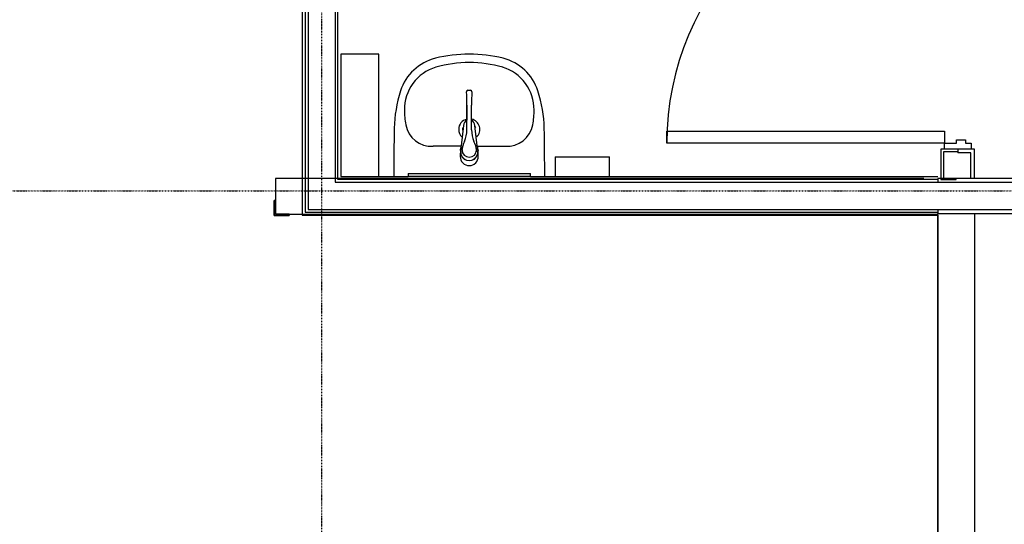
# Model space of a CAD drawing. Extents: x -12918 to 137115, y -46877 to 50150.
# Drawn here: x 13580 to 16841, y 17491 to 19161 of the extents above; entities that cross this region are included whole.
import ezdxf

# ---------------------------------------------------------------- set-up
doc = ezdxf.new("R2010")
doc.units = 0
doc.linetypes.add('X-2791-F$0$EDG-1DOT-2', pattern=[5, 2, -1.4, 0.2, -1.4])
for name, color, linetype in [('X-2791-F$0$A-DOOR-1', 11, 'CONTINUOUS'), ('X-2791-F$0$A-DOOR-2', 11, 'CONTINUOUS'), ('X-2791-F$0$A-DOOR-FRAM', 11, 'CONTINUOUS'), ('X-2791-F$0$A-FLOR-1', 11, 'CONTINUOUS'), ('X-2791-F$0$A-GENM-HDLN', 11, 'CONTINUOUS'), ('X-2791-F$0$A-WALL', 8, 'CONTINUOUS'), ('X-2791-F$0$A-WALL-1', 8, 'CONTINUOUS'), ('X-2791-F$0$A-WALL-2', 8, 'CONTINUOUS'), ('X-2791-F$0$P-SANR-FIXT', 11, 'CONTINUOUS'), ('X-2791-F$0$P-SANR-FIXT-1', 11, 'CONTINUOUS'), ('X-2791-F$0$S-GRID-1', 133, 'X-2791-F$0$EDG-1DOT-2'), ('X-2791-F$0$X-ARC-FURN', 11, 'CONTINUOUS'), ('X-XREF', 7, 'CONTINUOUS')]:
    doc.layers.add(name, color=color, linetype=linetype)

# ---------------------------------------------------------------- blocks, each defined once
blk = doc.blocks.new('X-2791-F')
at = {"layer": 'X-2791-F$0$A-DOOR-1'}
for p, q in [((15723.2, 18792), (16643.2, 18792)), ((15723.2, 18752), (15723.2, 18792)), ((16643.2, 18792), (16643.2, 18752)), ((16643.2, 18752), (15723.2, 18752))]:
    blk.add_line(p, q, dxfattribs=at)
at = {"layer": 'X-2791-F$0$A-DOOR-2'}
blk.add_arc((16643.2, 18752), 920, 90, 180, dxfattribs=at)
at = {"layer": 'X-2791-F$0$A-DOOR-FRAM'}
for p, q in [((16683.2, 18764), (16713.2, 18764)), ((16683.2, 18752), (16683.2, 18764)), ((16713.2, 18764), (16713.2, 18752)), ((16643.2, 18752), (16683.2, 18752)), ((16643.2, 18733), (16643.2, 18752)), ((16713.2, 18752), (16731.2, 18752)), ((16731.2, 18752), (16731.2, 18733))]:
    blk.add_line(p, q, dxfattribs=at)
at = {"layer": 'X-2791-F$0$A-FLOR-1'}
blk.add_line((16621.2, 18514), (16621.2, 17420), dxfattribs=at)
at = {"layer": 'X-2791-F$0$A-GENM-HDLN'}
for p, q in [((16621.2, 17420), (16621.2, 18520)), ((16621.2, 18520), (16743.2, 18520)), ((16743.2, 18520), (16743.2, 17420))]:
    blk.add_line(p, q, dxfattribs=at)
at = {"layer": 'X-2791-F$0$A-WALL'}
for p, q in [((14526.2, 21397), (14526.2, 18524)), ((14535.2, 21397), (14535.2, 18533)), ((14644.2, 18642), (14866.7, 18642)), ((15271.7, 18642), (16621.2, 18642)), ((14535.2, 18533), (18180.2, 18533)), ((14526.2, 18524), (16621.2, 18524))]:
    blk.add_line(p, q, dxfattribs=at)
at = {"layer": 'X-2791-F$0$A-WALL-1'}
for p, q in [((14634.2, 18632), (14634.2, 21298)), ((16743.2, 18733), (16631.2, 18733)), ((16631.2, 18733), (16631.2, 18632)), ((16743.2, 18636), (16743.2, 18733)), ((16621.2, 18632), (14634.2, 18632)), ((18193.2, 18636), (16621.2, 18636)), ((16621.2, 18636), (16621.2, 18632)), ((16631.2, 18632), (16682.2, 18632)), ((16682.2, 18632), (16682.2, 18636)), ((14580.2, 18514), (16621.2, 18514)), ((16621.2, 18520), (18193.2, 18520)), ((16621.2, 18514), (16621.2, 18520))]:
    blk.add_line(p, q, dxfattribs=at)
at = {"layer": 'X-2791-F$0$A-WALL-2'}
for p, q in [((14516.2, 21288), (14516.2, 18514)), ((14625.2, 19932.7), (14625.2, 18623)), ((16640.2, 18724), (16640.2, 18632)), ((16687.2, 18724), (16640.2, 18724)), ((16687.2, 18733), (16687.2, 18720)), ((16730.2, 18720), (16687.2, 18720)), ((16730.2, 18636), (16730.2, 18720)), ((14625.2, 18623), (18180.2, 18623)), ((16621.2, 18632), (16621.2, 18623)), ((14580.2, 18533), (18180.2, 18533)), ((16621.2, 18533), (16621.2, 18520)), ((14516.2, 18514), (16621.2, 18514)), ((14580.2, 18524), (16621.2, 18524))]:
    blk.add_line(p, q, dxfattribs=at)
at = {"layer": 'X-2791-F$0$P-SANR-FIXT'}
for p, q in [((14644.2, 19047), (14644.2, 18642)), ((14769.2, 19047), (14644.2, 19047)), ((14769.2, 18642), (14769.2, 19047)), ((15354.2, 18707), (15534.2, 18707)), ((15354.2, 18707), (15354.2, 18642)), ((15534.2, 18642), (15534.2, 18707)), ((14866.7, 18652), (15271.7, 18652)), ((14866.7, 18652), (14866.7, 18642)), ((15271.7, 18642), (14866.7, 18642)), ((15271.7, 18642), (15271.7, 18652))]:
    blk.add_line(p, q, dxfattribs=at)
at = {"layer": 'X-2791-F$0$P-SANR-FIXT-1'}
for p, q in [((15069.2, 18927.3), (15064.5, 18927.3)), ((15073.8, 18927.3), (15069.2, 18927.3)), ((15061.4, 18878.1), (15061.4, 18828.7)), ((15061.4, 18796.9), (15061.4, 18878.1)), ((15076.9, 18828.7), (15076.9, 18878.1)), ((15076.9, 18796.9), (15076.9, 18878.1)), ((15050.3, 18810.8), (15042.4, 18744.1)), ((15095.9, 18744.1), (15088, 18810.8)), ((15042.2, 18742), (14949.2, 18742)), ((15096.1, 18742), (15189.2, 18742))]:
    blk.add_line(p, q, dxfattribs=at)
for centre, radius, start, end in [((15069.2, 18581.3), 465.8, 76.0676, 103.9324), ((14996.1, 18875.7), 162.4, 103.9324, 162.1479), ((15069.2, 18621.7), 397.6, 90, 106.1685), ((15069.2, 18621.7), 397.6, 73.8315, 90), ((15142.2, 18875.7), 162.4, 17.8521, 76.0676), ((14997.9, 18867.4), 141.8, 106.1685, 144.3206), ((15140.4, 18867.4), 141.8, 35.6794, 73.8315), ((15005.4, 18862.1), 151, 144.3206, 179.7974), ((15133, 18862.1), 151, 0.2026, 35.6794), ((15252.7, 18793), 432, 162.1479, 178.8162), ((15064.8, 18923), 4.37, 94.7764, 182.4717), ((14025.9, 18878.1), 1035.5, 0, 2.4717), ((15073.5, 18923), 4.37, 357.5283, 85.2236), ((16112.4, 18878.1), 1035.5, 177.5283, 180), ((14885.6, 18793), 432, 1.1838, 17.8521), ((15118.6, 18861.7), 264.3, 179.7974, 190.582), ((15019.7, 18861.7), 264.3, 349.418, 0.2026), ((15069.2, 18798), 35, 103.1658, 180), ((15074.8, 18807.9), 24.7, 122.8564, 173.2747), ((15063.5, 18807.9), 24.7, 6.7253, 57.1436), ((15069.2, 18798), 35, 314.6732, 76.5943), ((22561.1, 18642), 7742, 178.81619, 180), ((14944.7, 18829.2), 87.3, 190.582, 272.9383), ((15069.2, 18798), 35, 180, 226.8535), ((15069.2, 18798), 22, 166.5443, 180), ((15069.2, 18798), 22, 180, 188.1623), ((14963.4, 18796.9), 98, 336.7943, 0), ((15174.9, 18796.9), 98, 180, 203.2057), ((15069.2, 18798), 22, 12.3853, 25.7143), ((15193.6, 18829.2), 87.3, 267.0617, 349.418), ((7577.2, 18642), 7742, 0, 1.18381), ((15391.7, 18613.3), 368, 156.7943, 161.7163), ((14746.6, 18613.3), 368, 18.2837, 23.2057), ((15350.7, 18703.3), 311.6, 175.4508, 178.9874), ((14792.1, 18772.3), 251.9, 349.871, 353.5582), ((15066.6, 18720.7), 25.6, 161.7163, 177.522), ((15066.6, 18720.7), 25.6, 177.522, 193.3277), ((15086.4, 18729.8), 41.2, 161.5318, 180.0152), ((15051.9, 18729.8), 41.2, 359.9832, 18.4682), ((15346.2, 18772.3), 251.9, 186.4418, 190.129), ((15071.7, 18720.7), 25.6, 346.6723, 18.2837), ((14787.6, 18703.3), 311.6, 1.0126, 4.5492), ((15069.2, 18708.3), 30, 178.9874, 270), ((15068.5, 18722.5), 27.9, 196.1197, 271.3996), ((15069, 18724), 28.8, 198.6966, 270.2837), ((15069.8, 18722.5), 27.9, 268.6004, 343.8803), ((15069.3, 18724), 28.8, 269.7163, 341.3034), ((15069.2, 18708.3), 30, 270, 1.0126)]:
    blk.add_arc(centre, radius, start, end, dxfattribs=at)
blk.add_ellipse((15069.2, 18729.8), major_axis=(23.9, 0), ratio=0.981316, start_param=3.142142, end_param=6.283185, dxfattribs=at)
at = {"layer": 'X-2791-F$0$S-GRID-1'}
for p, q in [((14580.2, 29258.2), (14580.2, 0)), ((-1817.9, 18595), (74700.2, 18595))]:
    blk.add_line(p, q, dxfattribs=at)
at = {"layer": 'X-2791-F$0$X-ARC-FURN'}
for p, q in [((16575.2, 18636), (14427.7, 18636)), ((14427.7, 18636), (14427.7, 18518)), ((14427.7, 18563), (14422.7, 18563)), ((14422.7, 18563), (14422.7, 18513)), ((14422.7, 18513), (14422.7, 18563)), ((14422.7, 18563), (14427.7, 18563)), ((14427.7, 18518), (14427.7, 18563)), ((14427.7, 18563), (14427.7, 18518)), ((14422.7, 18513), (14472.7, 18513)), ((14472.7, 18513), (14422.7, 18513)), ((14427.7, 18518), (16621.2, 18518)), ((14472.7, 18518), (14427.7, 18518)), ((14427.7, 18518), (14472.7, 18518)), ((14472.7, 18513), (14472.7, 18518)), ((14472.7, 18518), (14472.7, 18513))]:
    blk.add_line(p, q, dxfattribs=at)

msp = doc.modelspace()

# ---------------------------------------------------------------- block references
at = {"layer": 'X-XREF'}
msp.add_blockref('X-2791-F', (0, 0), dxfattribs=at)

doc.saveas('drawing.dxf')
